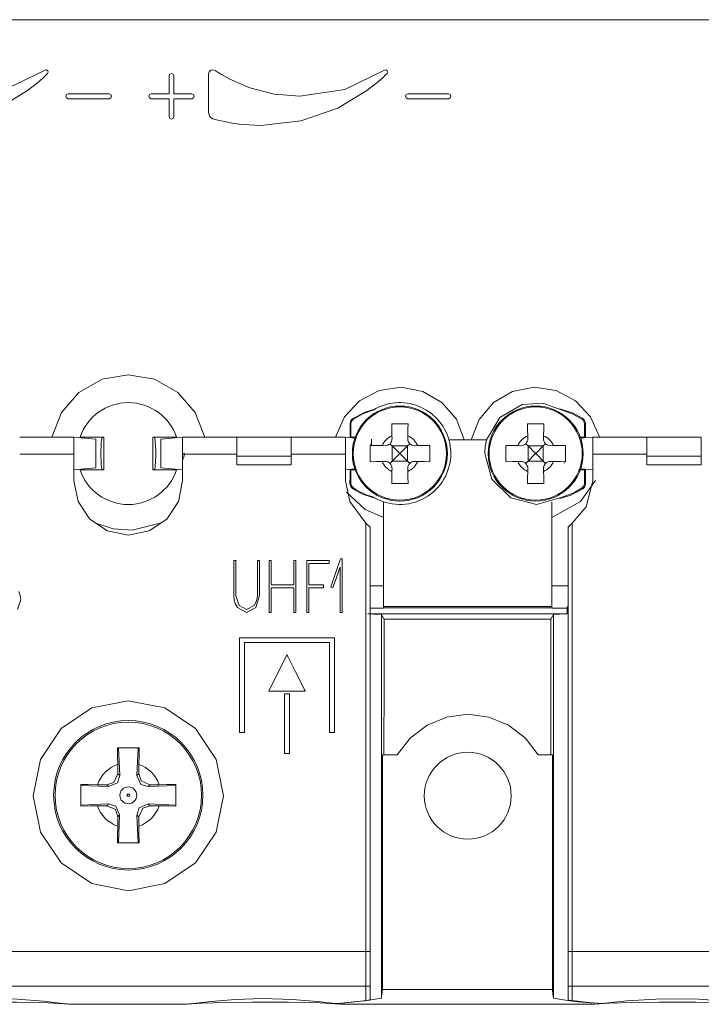
# Model space of a CAD drawing. Units: millimetres. Extents: x -63 to 63, y -68 to 67.
# Drawn here: x -4 to 21, y -35 to 1 of the extents above; entities that cross this region are included whole.
import ezdxf

# ---------------------------------------------------------------- set-up
doc = ezdxf.new("R2010")
doc.units = ezdxf.units.MM
doc.layers.add('Top$21', color=7, linetype='Continuous', true_color=0xffffff)

msp = doc.modelspace()

# ---------------------------------------------------------------- linework, layer by layer
at = {"layer": 'Top$21', "color": 7, "linetype": 'Continuous', "lineweight": 13}
for p, q in [((-39.995, 1.48), (40.005, 1.48)), ((8.205, -13.397), (8.17, -13.397)), ((8.205, -13.397), (8.205, -13.893)), ((8.293, -13.231), (8.274, -13.202)), ((16.717, -13.231), (16.737, -13.201)), ((16.805, -13.397), (16.84, -13.397)), ((-1.995, -13.891), (-3.995, -13.891)), ((-1.195, -13.961), (-1.995, -13.891)), ((-1.995, -14.514), (-1.995, -13.891)), ((-1.771, -13.893), (-0.895, -13.893)), ((-1.195, -15.021), (-1.195, -13.961)), ((-0.895, -13.893), (-0.895, -15.093)), ((0.905, -13.893), (1.781, -13.893)), ((0.905, -15.093), (0.905, -13.893)), ((2.005, -13.891), (1.205, -13.961)), ((1.205, -13.961), (1.205, -15.021)), ((4.005, -13.891), (2.005, -13.891)), ((2.005, -13.891), (2.005, -14.514)), ((4.005, -13.891), (6.005, -13.891)), ((4.005, -14.591), (4.005, -13.891)), ((8.005, -13.891), (6.005, -13.891)), ((6.005, -13.891), (6.005, -14.591)), ((8.351, -13.921), (8.005, -13.891)), ((8.005, -14.514), (8.005, -13.891)), ((8.175, -13.893), (8.205, -13.893)), ((8.205, -13.893), (8.361, -13.893)), ((8.955, -14.188), (8.955, -13.961)), ((9.725, -14.213), (9.641, -14.13)), ((9.713, -13.835), (9.715, -13.948)), ((10.369, -14.13), (10.285, -14.213)), ((10.295, -13.948), (10.297, -13.835)), ((13.198, -13.993), (11.812, -13.993)), ((14.725, -14.213), (14.641, -14.13)), ((14.713, -13.835), (14.715, -13.948)), ((15.369, -14.13), (15.285, -14.213)), ((15.295, -13.948), (15.297, -13.835)), ((17.105, -13.891), (16.662, -13.93)), ((19.105, -13.891), (17.105, -13.891)), ((17.105, -13.891), (17.105, -14.514)), ((19.105, -13.891), (21.105, -13.891)), ((19.105, -14.591), (19.105, -13.891)), ((21.105, -13.891), (21.105, -14.591)), ((9.46, -14.203), (9.347, -14.201)), ((9.98, -14.468), (9.725, -14.213)), ((9.725, -14.213), (9.725, -14.773)), ((10.285, -14.213), (9.725, -14.213)), ((9.98, -14.518), (9.98, -14.468)), ((9.98, -14.468), (10.03, -14.468)), ((10.285, -14.213), (10.03, -14.468)), ((10.03, -14.518), (10.03, -14.468)), ((10.285, -14.213), (10.285, -14.773)), ((10.663, -14.201), (10.55, -14.203)), ((14.46, -14.203), (14.347, -14.201)), ((14.98, -14.468), (14.725, -14.213)), ((14.725, -14.213), (14.725, -14.773)), ((15.285, -14.213), (14.725, -14.213)), ((14.98, -14.518), (14.98, -14.468)), ((14.98, -14.468), (15.03, -14.468)), ((15.285, -14.213), (15.03, -14.468)), ((15.03, -14.518), (15.03, -14.468)), ((15.285, -14.213), (15.285, -14.773)), ((15.663, -14.201), (15.55, -14.203)), ((-1.995, -14.514), (-3.995, -14.514)), ((-1.995, -15.493), (-1.995, -14.514)), ((4.005, -14.514), (2.005, -14.514)), ((2.005, -14.514), (2.005, -15.493)), ((4.005, -14.591), (6.005, -14.591)), ((4.005, -14.907), (4.005, -14.591)), ((8.005, -14.514), (6.005, -14.514)), ((6.005, -14.591), (6.005, -14.907)), ((8.005, -15.493), (8.005, -14.514)), ((9.347, -14.785), (9.46, -14.783)), ((9.642, -14.857), (9.725, -14.773)), ((9.725, -14.773), (9.98, -14.518)), ((10.285, -14.773), (9.725, -14.773)), ((9.98, -14.518), (10.03, -14.518)), ((10.03, -14.518), (10.285, -14.773)), ((10.285, -14.773), (10.369, -14.857)), ((10.55, -14.783), (10.663, -14.785)), ((14.347, -14.785), (14.46, -14.783)), ((14.642, -14.857), (14.725, -14.773)), ((14.725, -14.773), (14.98, -14.518)), ((15.285, -14.773), (14.725, -14.773)), ((14.98, -14.518), (15.03, -14.518)), ((15.03, -14.518), (15.285, -14.773)), ((15.285, -14.773), (15.369, -14.857)), ((15.55, -14.783), (15.663, -14.785)), ((19.105, -14.514), (17.105, -14.514)), ((17.105, -14.514), (17.105, -15.493)), ((21.105, -14.591), (19.105, -14.591)), ((19.105, -14.591), (19.105, -14.907)), ((21.105, -14.907), (21.105, -14.591)), ((-1.995, -15.091), (-1.195, -15.021)), ((-0.895, -15.093), (-1.771, -15.093)), ((1.781, -15.093), (0.905, -15.093)), ((1.205, -15.021), (2.005, -15.091)), ((6.005, -14.907), (4.005, -14.907)), ((8.005, -15.091), (8.35, -15.061)), ((8.205, -15.094), (8.205, -15.59)), ((9.715, -15.038), (9.713, -15.151)), ((10.297, -15.151), (10.295, -15.038)), ((14.715, -15.038), (14.713, -15.151)), ((15.297, -15.151), (15.295, -15.038)), ((16.663, -15.052), (17.105, -15.091)), ((21.105, -14.907), (19.105, -14.907)), ((8.205, -15.59), (8.168, -15.59)), ((8.293, -15.756), (8.272, -15.788)), ((16.717, -15.756), (16.738, -15.788)), ((16.805, -15.59), (16.843, -15.59)), ((9.405, -16.269), (9.405, -20.119)), ((15.605, -20.119), (15.605, -16.269)), ((8.755, -17.054), (8.905, -17.204)), ((8.755, -32.829), (8.755, -17.054)), ((8.905, -32.829), (8.905, -17.204)), ((16.355, -17.054), (16.205, -17.204)), ((16.205, -17.204), (16.205, -32.829)), ((16.355, -17.054), (16.355, -32.829)), ((9.405, -19.366), (8.905, -19.366)), ((16.205, -19.366), (15.605, -19.366)), ((15.605, -20.182), (15.605, -19.366)), ((9.323, -20.417), (9.323, -34.542)), ((9.425, -20.588), (9.323, -20.417)), ((15.661, -20.417), (15.661, -34.542)), ((9.36, -34.218), (9.36, -25.59)), ((9.36, -25.59), (9.416, -25.59)), ((9.416, -25.59), (9.907, -25.59)), ((15.103, -25.59), (15.568, -25.59)), ((15.623, -25.59), (15.568, -25.59)), ((15.623, -34.218), (15.623, -25.59)), ((-0.384, -25.938), (-0.378, -26.283)), ((0.388, -26.284), (0.394, -25.938)), ((-0.378, -26.283), (-0.313, -26.348)), ((0.324, -26.348), (0.388, -26.284)), ((-0.784, -26.69), (-1.131, -26.684)), ((-0.72, -26.754), (-0.784, -26.69)), ((0.795, -26.69), (0.73, -26.755)), ((0.795, -26.69), (1.141, -26.684)), ((-1.131, -27.463), (-0.785, -27.457)), ((-0.785, -27.457), (-0.72, -27.392)), ((0.73, -27.392), (0.795, -27.457)), ((1.141, -27.463), (0.795, -27.457)), ((-0.378, -27.863), (-0.384, -28.209)), ((-0.314, -27.798), (-0.378, -27.863)), ((0.388, -27.863), (0.324, -27.799)), ((0.388, -27.863), (0.394, -28.209)), ((8.755, -32.829), (-8.745, -32.829)), ((8.755, -34.101), (8.755, -32.829)), ((8.755, -32.829), (8.905, -32.829)), ((8.905, -34.101), (8.905, -32.829)), ((16.205, -32.829), (16.205, -34.101)), ((16.355, -32.829), (16.205, -32.829)), ((16.355, -32.829), (16.355, -34.101)), ((33.855, -32.829), (16.355, -32.829)), ((8.755, -34.101), (-8.745, -34.101)), ((8.755, -34.631), (8.755, -34.101)), ((8.755, -34.101), (8.905, -34.101)), ((8.905, -34.61), (8.905, -34.101)), ((16.205, -34.101), (16.205, -34.613)), ((16.355, -34.101), (16.205, -34.101)), ((16.355, -34.101), (16.355, -34.634)), ((33.855, -34.101), (16.355, -34.101)), ((2.047, -34.768), (2.038, -34.768)), ((7.95, -34.716), (7.95, -34.718)), ((7.95, -34.718), (7.95, -34.768)), ((7.95, -34.768), (17.034, -34.768))]:
    msp.add_line(p, q, dxfattribs=at)
at = {"layer": 'Top$21', "color": 250, "linetype": 'Continuous', "lineweight": 13}
for points in [[(-4.779, -1.772), (-3.709, -1.132), (-3.282, -0.791), (-3.103, -0.63), (-3.035, -0.565), (-2.967, -0.499), (-2.967, -0.499), (-2.967, -0.499), (-2.943, -0.446), (-2.961, -0.397), (-3.006, -0.37), (-3.062, -0.382), (-3.062, -0.382), (-4.525, -1.085)], [(-4.03, -19.577), (-3.977, -19.714), (-3.957, -19.87), (-4.072, -20.228)]]:
    msp.add_lwpolyline(points, dxfattribs=at)
for points in [[(2.348, -1.252), (2.017, -1.252), (1.79, -1.252), (1.694, -1.252), (1.687, -1.252), (1.686, -1.252), (1.686, -0.921), (1.686, -0.59), (1.66, -0.528), (1.598, -0.502), (1.536, -0.528), (1.51, -0.59), (1.51, -0.921), (1.51, -1.148), (1.51, -1.244), (1.51, -1.251), (1.51, -1.252), (1.179, -1.252), (0.848, -1.252), (0.786, -1.278), (0.76, -1.34), (0.786, -1.402), (0.848, -1.428), (1.179, -1.428), (1.406, -1.428), (1.502, -1.428), (1.509, -1.428), (1.51, -1.428), (1.51, -1.759), (1.51, -2.09), (1.536, -2.152), (1.598, -2.178), (1.66, -2.152), (1.686, -2.09), (1.686, -1.759), (1.686, -1.532), (1.686, -1.436), (1.686, -1.429), (1.686, -1.428), (2.017, -1.428), (2.348, -1.428), (2.41, -1.402), (2.436, -1.34), (2.41, -1.278), (2.348, -1.252)], [(9.438, -0.382), (7.975, -1.085), (6.316, -1.337), (5.37, -1.257), (4.475, -1.026), (3.739, -0.709), (3.433, -0.538), (3.316, -0.466), (3.201, -0.391), (3.201, -0.391), (3.201, -0.391), (3.121, -0.364), (3.044, -0.381), (2.986, -0.434), (2.969, -0.471), (2.963, -0.514), (2.963, -0.738), (2.963, -1.231), (2.963, -1.77), (2.963, -1.899), (2.963, -1.948), (3.01, -2.087), (3.07, -2.144), (3.103, -2.161), (3.118, -2.167), (3.125, -2.169), (3.128, -2.17), (3.13, -2.17), (3.13, -2.171), (3.131, -2.171), (3.131, -2.171), (3.131, -2.171), (3.131, -2.171), (3.131, -2.171), (3.131, -2.171), (3.342, -2.226), (3.556, -2.274), (3.773, -2.315), (3.992, -2.349), (4.214, -2.375), (4.437, -2.395), (4.663, -2.406), (4.89, -2.41), (6.363, -2.244), (7.721, -1.772), (8.791, -1.132), (9.218, -0.791), (9.397, -0.63), (9.465, -0.565), (9.533, -0.499), (9.533, -0.499), (9.533, -0.499), (9.557, -0.446), (9.539, -0.397), (9.494, -0.37), (9.438, -0.382)], [(-0.704, -1.428), (-1.454, -1.428), (-2.204, -1.428), (-2.266, -1.402), (-2.292, -1.34), (-2.266, -1.278), (-2.204, -1.252), (-1.454, -1.252), (-0.704, -1.252), (-0.641, -1.278), (-0.615, -1.34), (-0.641, -1.402), (-0.704, -1.428)], [(11.797, -1.428), (11.047, -1.428), (10.297, -1.428), (10.234, -1.402), (10.208, -1.34), (10.234, -1.278), (10.297, -1.252), (11.047, -1.252), (11.797, -1.252), (11.859, -1.278), (11.885, -1.34), (11.859, -1.402), (11.797, -1.428)], [(3.888, -18.483), (3.888, -18.483), (3.888, -18.483), (3.888, -18.483), (3.888, -18.483), (3.888, -18.482), (3.888, -18.48), (3.888, -18.473), (3.888, -18.456), (3.888, -18.438), (3.888, -18.43), (3.888, -18.43), (3.888, -18.43), (3.888, -18.43), (3.888, -18.43), (3.888, -18.43), (3.888, -18.43), (3.888, -18.43), (3.888, -18.43), (3.89, -18.43), (3.893, -18.43), (3.904, -18.43), (3.929, -18.43), (3.967, -18.43), (3.971, -18.43), (3.971, -18.43), (3.971, -18.43), (3.971, -18.43), (3.971, -18.43), (3.971, -18.43), (3.971, -18.43), (3.971, -18.43), (3.971, -18.43), (3.971, -18.431), (3.971, -18.433), (3.97, -18.44), (3.97, -18.458), (3.969, -18.479), (3.969, -18.485), (3.969, -18.486), (3.969, -18.486), (3.969, -18.486), (3.969, -18.486), (3.969, -18.486), (3.969, -18.486), (3.969, -18.486), (3.969, -18.486), (3.969, -18.486), (3.969, -18.487), (3.969, -18.489), (3.969, -18.495), (3.969, -18.513), (3.969, -18.568), (3.969, -18.723), (3.968, -19.105), (3.967, -19.403), (3.967, -19.633), (3.967, -19.724), (4.083, -20.084), (4.362, -20.232), (4.641, -20.084), (4.703, -19.981), (4.743, -19.86), (4.757, -19.724), (4.757, -19.511), (4.757, -19.053), (4.757, -18.713), (4.757, -18.504), (4.757, -18.483), (4.757, -18.483), (4.757, -18.483), (4.757, -18.483), (4.757, -18.483), (4.757, -18.483), (4.757, -18.483), (4.757, -18.464), (4.757, -18.432), (4.757, -18.43), (4.757, -18.43), (4.757, -18.43), (4.758, -18.43), (4.799, -18.43), (4.84, -18.43), (4.84, -18.43), (4.84, -18.43), (4.84, -18.43), (4.84, -18.43), (4.84, -18.432), (4.839, -18.466), (4.838, -18.486), (4.838, -18.486), (4.838, -18.486), (4.838, -18.486), (4.838, -18.486), (4.838, -18.487), (4.838, -18.507), (4.838, -18.715), (4.837, -19.055), (4.837, -19.373), (4.836, -19.623), (4.836, -19.724), (4.698, -20.162), (4.362, -20.345), (4.026, -20.162), (3.952, -20.036), (3.904, -19.888), (3.888, -19.724), (3.888, -19.53), (3.888, -19.104), (3.888, -18.771), (3.888, -18.536), (3.888, -18.487), (3.888, -18.483), (3.888, -18.483), (3.888, -18.483)], [(6.179, -19.442), (6.179, -19.605), (6.179, -19.944), (6.179, -20.233), (6.179, -20.288), (6.179, -20.289), (6.179, -20.291), (6.179, -20.345), (6.179, -20.345), (6.179, -20.345), (6.179, -20.345), (6.179, -20.345), (6.179, -20.345), (6.167, -20.345), (6.125, -20.345), (6.102, -20.345), (6.101, -20.345), (6.1, -20.345), (6.1, -20.345), (6.1, -20.345), (6.1, -20.345), (6.1, -20.345), (6.1, -20.345), (6.1, -20.344), (6.1, -20.342), (6.1, -20.337), (6.1, -20.323), (6.1, -20.297), (6.1, -20.288), (6.1, -20.278), (6.1, -20.102), (6.1, -19.813), (6.1, -19.525), (6.1, -19.442), (5.992, -19.442), (5.763, -19.442), (5.431, -19.442), (5.283, -19.442), (5.272, -19.442), (5.271, -19.442), (5.271, -19.442), (5.271, -19.442), (5.271, -19.442), (5.271, -19.442), (5.271, -19.442), (5.271, -19.442), (5.271, -19.443), (5.271, -19.444), (5.271, -19.448), (5.271, -19.459), (5.271, -19.492), (5.271, -19.589), (5.271, -19.83), (5.271, -20.233), (5.271, -20.288), (5.271, -20.289), (5.271, -20.291), (5.271, -20.345), (5.271, -20.345), (5.271, -20.345), (5.271, -20.345), (5.271, -20.345), (5.271, -20.345), (5.259, -20.345), (5.217, -20.345), (5.194, -20.345), (5.192, -20.345), (5.192, -20.345), (5.192, -20.345), (5.192, -20.345), (5.192, -20.345), (5.192, -20.345), (5.192, -20.345), (5.192, -20.344), (5.192, -20.342), (5.192, -20.337), (5.192, -20.323), (5.192, -20.297), (5.192, -20.288), (5.192, -20.278), (5.192, -20.011), (5.192, -19.626), (5.192, -19.442), (5.192, -19.396), (5.192, -19.329), (5.192, -19.166), (5.192, -18.827), (5.192, -18.539), (5.192, -18.483), (5.192, -18.483), (5.192, -18.481), (5.192, -18.427), (5.192, -18.427), (5.192, -18.427), (5.192, -18.427), (5.192, -18.427), (5.192, -18.427), (5.204, -18.427), (5.246, -18.427), (5.269, -18.427), (5.271, -18.427), (5.271, -18.427), (5.271, -18.427), (5.271, -18.427), (5.271, -18.427), (5.271, -18.427), (5.271, -18.427), (5.271, -18.428), (5.271, -18.429), (5.271, -18.435), (5.271, -18.448), (5.271, -18.474), (5.271, -18.483), (5.271, -18.494), (5.271, -18.67), (5.271, -18.958), (5.271, -19.247), (5.272, -19.329), (5.379, -19.329), (5.608, -19.329), (5.941, -19.329), (6.089, -19.329), (6.1, -19.329), (6.1, -19.329), (6.1, -19.329), (6.1, -19.329), (6.1, -19.329), (6.1, -19.329), (6.1, -19.329), (6.1, -19.329), (6.1, -19.329), (6.1, -19.328), (6.1, -19.324), (6.1, -19.313), (6.1, -19.279), (6.1, -19.183), (6.1, -18.941), (6.1, -18.539), (6.1, -18.483), (6.1, -18.483), (6.1, -18.481), (6.1, -18.427), (6.1, -18.427), (6.1, -18.427), (6.1, -18.427), (6.101, -18.427), (6.101, -18.427), (6.113, -18.427), (6.154, -18.427), (6.177, -18.427), (6.179, -18.427), (6.179, -18.427), (6.179, -18.427), (6.179, -18.427), (6.179, -18.427), (6.179, -18.427), (6.179, -18.427), (6.179, -18.428), (6.179, -18.429), (6.179, -18.435), (6.179, -18.448), (6.179, -18.474), (6.179, -18.483), (6.179, -18.494), (6.179, -18.76), (6.179, -19.146), (6.179, -19.33), (6.179, -19.375), (6.179, -19.421), (6.179, -19.441), (6.179, -19.442), (6.179, -19.442)], [(7.365, -18.427), (7.404, -18.427), (7.404, -18.427), (7.404, -18.427), (7.404, -18.427), (7.404, -18.427), (7.404, -18.444), (7.404, -18.539), (7.404, -18.54), (7.404, -18.54), (7.404, -18.54), (7.401, -18.54), (7.366, -18.54), (7.364, -18.54), (7.356, -18.54), (6.91, -18.54), (6.66, -18.54), (6.654, -18.553), (6.654, -18.902), (6.654, -19.194), (6.654, -19.329), (6.926, -19.329), (7.149, -19.329), (7.158, -19.329), (7.172, -19.329), (7.195, -19.329), (7.197, -19.329), (7.197, -19.329), (7.197, -19.329), (7.197, -19.33), (7.197, -19.386), (7.197, -19.442), (7.197, -19.442), (7.197, -19.442), (7.197, -19.442), (7.195, -19.442), (7.172, -19.442), (7.158, -19.442), (7.149, -19.442), (6.926, -19.442), (6.74, -19.442), (6.654, -19.442), (6.654, -19.9), (6.654, -20.274), (6.654, -20.289), (6.654, -20.309), (6.654, -20.342), (6.654, -20.345), (6.654, -20.345), (6.654, -20.345), (6.654, -20.345), (6.614, -20.345), (6.575, -20.345), (6.575, -20.345), (6.575, -20.345), (6.575, -20.345), (6.575, -20.342), (6.575, -20.309), (6.575, -20.289), (6.575, -20.274), (6.575, -19.9), (6.575, -19.442), (6.575, -19.365), (6.575, -19.33), (6.575, -19.302), (6.575, -18.901), (6.575, -18.507), (6.575, -18.483), (6.575, -18.455), (6.575, -18.427), (6.575, -18.427), (6.575, -18.427), (6.575, -18.427), (6.576, -18.427), (6.6, -18.427), (6.614, -18.427), (6.627, -18.427), (6.959, -18.427), (7.236, -18.427), (7.365, -18.427)], [(7.558, -19.383), (7.548, -19.411), (7.546, -19.414), (7.546, -19.414), (7.546, -19.414), (7.546, -19.414), (7.546, -19.414), (7.546, -19.414), (7.487, -19.414), (7.465, -19.414), (7.46, -19.414), (7.46, -19.414), (7.46, -19.414), (7.46, -19.414), (7.475, -19.368), (7.487, -19.334), (7.651, -18.864), (7.812, -18.404), (7.819, -18.384), (7.823, -18.373), (7.823, -18.373), (7.823, -18.373), (7.825, -18.373), (7.835, -18.373), (7.886, -18.373), (7.886, -18.373), (7.886, -18.373), (7.886, -18.373), (7.886, -18.379), (7.886, -18.401), (7.886, -18.428), (7.886, -18.43), (7.886, -18.432), (7.886, -18.448), (7.886, -19.404), (7.886, -20.287), (7.886, -20.291), (7.886, -20.291), (7.886, -20.294), (7.886, -20.347), (7.886, -20.348), (7.886, -20.348), (7.886, -20.348), (7.882, -20.348), (7.82, -20.348), (7.807, -20.348), (7.807, -20.348), (7.807, -20.348), (7.807, -20.347), (7.807, -20.291), (7.807, -18.731), (7.807, -18.677), (7.807, -18.669), (7.807, -18.67), (7.784, -18.735), (7.648, -19.125), (7.566, -19.362), (7.559, -19.382), (7.558, -19.383), (7.558, -19.383), (7.558, -19.383)], [(4.105, -21.273), (4.105, -23.846), (4.105, -24.329), (4.105, -24.57), (4.105, -24.751), (4.105, -24.764), (4.107, -24.764), (4.152, -24.764), (4.273, -24.764), (4.285, -24.764), (4.285, -24.761), (4.285, -24.716), (4.285, -24.655), (4.285, -23.932), (4.285, -21.761), (4.285, -21.489), (4.285, -21.453), (4.294, -21.453), (4.339, -21.453), (4.701, -21.453), (6.148, -21.453), (6.872, -21.453), (7.415, -21.453), (7.416, -21.453), (7.416, -21.543), (7.416, -21.633), (7.416, -24.206), (7.416, -24.689), (7.416, -24.757), (7.416, -24.764), (7.431, -24.764), (7.522, -24.764), (7.589, -24.764), (7.596, -24.764), (7.596, -24.748), (7.596, -24.657), (7.596, -23.572), (7.596, -21.401), (7.596, -21.333), (7.596, -21.273), (7.587, -21.273), (7.542, -21.273), (6.999, -21.273), (4.105, -21.273)], [(5.177, -23.234), (5.723, -22.143), (5.825, -21.939), (5.844, -21.901), (5.846, -21.897), (5.846, -21.897), (5.851, -21.907), (5.859, -21.924), (5.905, -22.014), (6.15, -22.498), (6.394, -22.982), (6.497, -23.186), (6.516, -23.225), (6.521, -23.234), (6.521, -23.234), (6.518, -23.234), (6.499, -23.234), (6.397, -23.234), (5.177, -23.234)], [(5.939, -23.335), (5.791, -23.335), (5.763, -23.335), (5.761, -23.335), (5.759, -23.335), (5.759, -23.335), (5.759, -23.336), (5.759, -23.34), (5.759, -23.452), (5.759, -24.345), (5.759, -24.583), (5.759, -24.821), (5.759, -25.059), (5.759, -25.297), (5.759, -25.535), (5.759, -25.535), (5.908, -25.535), (5.936, -25.535), (5.939, -25.535), (5.939, -25.535), (5.939, -25.534), (5.939, -25.529), (5.939, -25.418), (5.939, -24.525), (5.939, -23.335)]]:
    msp.add_lwpolyline(points, close=True, dxfattribs=at)
at = {"layer": 'Top$21', "color": 7, "linetype": 'Continuous', "lineweight": 13}
for points in [[(2.824, -13.891), (2.469, -12.979), (1.827, -12.239), (0.972, -11.758), (0.005, -11.591), (-0.963, -11.758), (-1.817, -12.24), (-2.459, -12.98), (-2.814, -13.891)], [(12.376, -13.992), (12.084, -13.232), (11.555, -12.612), (10.851, -12.202), (10.049, -12.048), (9.242, -12.168), (8.52, -12.548), (7.965, -13.144), (7.638, -13.889)], [(17.357, -13.882), (17.03, -13.14), (16.475, -12.548), (15.755, -12.172), (14.951, -12.054), (14.153, -12.209), (13.452, -12.618), (12.926, -13.236), (12.634, -13.992)], [(13.198, -13.993), (13.682, -13.164), (14.514, -12.684), (15.27, -12.637), (15.983, -12.893)], [(8.274, -13.202), (8.727, -12.964), (9.116, -12.842)], [(15.894, -12.842), (16.385, -13.007), (16.737, -13.201)], [(16.717, -13.231), (16.319, -13.012), (15.983, -12.893)], [(8.17, -13.397), (8.182, -13.322), (8.203, -13.275), (8.235, -13.234), (8.274, -13.202)], [(8.175, -13.893), (8.173, -13.611), (8.17, -13.397)], [(9.705, -13.393), (9.709, -13.636), (9.713, -13.835)], [(10.305, -13.393), (9.968, -13.393), (9.705, -13.393)], [(10.297, -13.835), (10.302, -13.583), (10.305, -13.393)], [(14.705, -13.393), (14.709, -13.636), (14.713, -13.835)], [(15.305, -13.393), (14.968, -13.393), (14.705, -13.393)], [(15.297, -13.835), (15.302, -13.583), (15.305, -13.393)], [(16.805, -13.397), (16.776, -13.292), (16.717, -13.231)], [(16.737, -13.201), (16.794, -13.255), (16.82, -13.3), (16.836, -13.348), (16.84, -13.397)], [(16.805, -13.893), (16.805, -13.397)], [(16.84, -13.397), (16.837, -13.67), (16.835, -13.893)], [(-1.771, -13.893), (-1.771, -13.893), (-1.771, -13.893), (-1.771, -13.893), (-1.771, -13.893)], [(8.953, -14.122), (8.941, -14.159), (8.932, -14.189)], [(16.625, -13.893), (16.781, -13.893)], [(16.781, -13.893), (16.805, -13.893)], [(2.063, -14.471), (2.056, -14.563), (2.045, -14.621), (2.028, -14.676), (2.008, -14.729)], [(8.002, -14.577), (7.992, -14.531), (7.989, -14.493)], [(8.905, -14.193), (8.905, -14.53), (8.905, -14.793)], [(9.347, -14.201), (9.095, -14.196), (8.905, -14.193)], [(11.105, -14.193), (10.862, -14.197), (10.663, -14.201)], [(11.105, -14.793), (11.105, -14.456), (11.105, -14.193)], [(15.981, -16.094), (15.039, -16.368), (14.087, -16.128), (13.387, -15.44), (13.13, -14.493)], [(13.905, -14.193), (13.905, -14.53), (13.905, -14.793)], [(14.347, -14.201), (14.095, -14.196), (13.905, -14.193)], [(16.105, -14.193), (15.862, -14.197), (15.663, -14.201)], [(16.105, -14.793), (16.105, -14.456), (16.105, -14.193)], [(8.905, -14.793), (9.148, -14.789), (9.347, -14.785)], [(10.663, -14.785), (10.915, -14.79), (11.105, -14.793)], [(13.905, -14.793), (14.148, -14.789), (14.347, -14.785)], [(15.663, -14.785), (15.915, -14.79), (16.105, -14.793)], [(16.049, -14.841), (16.056, -14.816), (16.062, -14.797)], [(8.168, -15.59), (8.171, -15.317), (8.174, -15.094)], [(8.205, -15.094), (8.174, -15.094)], [(8.395, -15.093), (8.205, -15.094)], [(8.229, -15.093), (8.322, -15.093), (8.395, -15.093)], [(9.713, -15.151), (9.708, -15.403), (9.705, -15.593)], [(10.305, -15.593), (10.301, -15.35), (10.297, -15.151)], [(14.713, -15.151), (14.708, -15.403), (14.705, -15.593)], [(15.305, -15.593), (15.301, -15.35), (15.297, -15.151)], [(16.781, -15.093), (16.585, -15.093)], [(16.643, -15.093), (16.72, -15.093), (16.781, -15.093)], [(16.805, -15.094), (16.781, -15.094)], [(16.836, -15.094), (16.805, -15.094)], [(16.805, -15.59), (16.805, -15.094)], [(16.836, -15.094), (16.84, -15.377), (16.843, -15.59)], [(2.005, -15.493), (1.853, -16.258), (1.42, -16.907), (0.771, -17.341), (0.005, -17.493), (-0.761, -17.341), (-1.41, -16.907), (-1.843, -16.258), (-1.995, -15.493)], [(8.755, -17.054), (8.158, -16.261), (8.005, -15.493)], [(15.605, -16.843), (16.659, -16.255), (17.211, -15.482)], [(17.105, -15.493), (16.859, -16.455), (16.355, -17.054)], [(8.034, -15.914), (8.724, -16.551), (9.404, -16.841)], [(8.272, -15.788), (8.213, -15.732), (8.187, -15.686), (8.172, -15.638), (8.168, -15.59)], [(9.132, -16.152), (8.632, -15.986), (8.272, -15.788)], [(9.705, -15.593), (10.042, -15.593), (10.305, -15.593)], [(14.705, -15.593), (15.042, -15.593), (15.305, -15.593)], [(16.738, -15.788), (16.274, -16.031), (15.878, -16.152)], [(15.981, -16.094), (16.407, -15.934), (16.717, -15.756)], [(16.717, -15.756), (16.787, -15.673), (16.805, -15.59)], [(16.843, -15.59), (16.832, -15.664), (16.811, -15.712), (16.778, -15.755), (16.738, -15.788)], [(15.605, -16.269), (15.605, -16.592), (15.605, -16.843)], [(15.605, -19.366), (15.605, -17.953), (15.605, -16.843)], [(-1.233, -17.04), (-0.558, -17.264), (0.152, -17.315), (1.232, -17.045)], [(9.405, -20.182), (8.905, -20.182)], [(9.405, -20.119), (9.405, -20.161)], [(15.605, -20.119), (9.405, -20.119)], [(9.405, -20.161), (9.405, -20.163)], [(9.405, -20.163), (9.405, -20.177)], [(9.405, -20.177), (15.605, -20.177)], [(15.605, -20.161), (15.605, -20.119)], [(15.605, -20.177), (15.605, -20.161)], [(16.205, -20.182), (15.605, -20.182)], [(15.605, -20.182), (15.605, -20.182)], [(16.161, -20.119), (16.161, -20.395)], [(9.323, -20.417), (9.043, -20.405), (8.823, -20.395)], [(16.161, -20.395), (8.823, -20.395)], [(9.416, -25.59), (9.422, -22.79), (9.425, -20.588)], [(15.559, -20.588), (12.124, -20.588), (9.425, -20.588)], [(15.661, -20.417), (15.559, -20.588)], [(15.568, -25.59), (15.562, -22.79), (15.559, -20.588)], [(16.161, -20.395), (15.881, -20.408), (15.661, -20.417)], [(9.907, -25.59), (10.383, -24.97), (11.004, -24.493), (11.728, -24.192), (12.505, -24.09), (13.282, -24.193), (14.006, -24.492), (14.627, -24.969), (15.103, -25.59)], [(-0.39, -25.324), (-0.388, -25.661), (-0.384, -25.938)], [(0.4, -25.324), (-0.042, -25.324), (-0.39, -25.324)], [(-0.313, -26.347), (-0.357, -25.324)], [(0.367, -25.324), (0.324, -26.348)], [(0.394, -25.938), (0.399, -25.587), (0.4, -25.324)], [(-0.378, -26.283), (-0.523, -26.599), (-0.784, -26.69)], [(-0.72, -26.754), (-0.398, -26.611), (-0.313, -26.348)], [(0.324, -26.348), (0.467, -26.67), (0.73, -26.755)], [(0.795, -26.69), (0.479, -26.545), (0.388, -26.284)], [(-1.745, -26.679), (-1.745, -27.121), (-1.745, -27.468)], [(-1.131, -26.684), (-1.481, -26.68), (-1.745, -26.679)], [(-1.745, -26.712), (-0.72, -26.754)], [(0.73, -26.755), (1.755, -26.712)], [(1.755, -26.679), (1.417, -26.681), (1.141, -26.684)], [(1.755, -27.468), (1.755, -27.026), (1.755, -26.679)], [(-0.721, -27.392), (-1.745, -27.435)], [(-1.745, -27.468), (-1.407, -27.467), (-1.131, -27.463)], [(-0.785, -27.457), (-0.469, -27.602), (-0.378, -27.863)], [(-0.314, -27.798), (-0.457, -27.477), (-0.72, -27.392)], [(0.73, -27.392), (0.409, -27.535), (0.324, -27.799)], [(0.388, -27.863), (0.534, -27.548), (0.795, -27.457)], [(1.755, -27.435), (0.73, -27.392)], [(1.141, -27.463), (1.492, -27.467), (1.755, -27.468)], [(-0.357, -28.824), (-0.314, -27.799)], [(0.324, -27.799), (0.367, -28.824)], [(-0.384, -28.209), (-0.389, -28.56), (-0.39, -28.824)], [(0.4, -28.824), (0.398, -28.486), (0.394, -28.209)], [(-0.39, -28.824), (0.052, -28.824), (0.4, -28.824)], [(15.623, -34.218), (12.116, -34.218), (9.36, -34.218)], [(15.661, -34.542), (15.64, -34.378), (15.623, -34.218)], [(-2.188, -34.759), (-2.928, -34.719), (-4.094, -34.695), (-5.447, -34.691), (-6.46, -34.703), (-7.289, -34.727), (-7.828, -34.759)], [(-7.647, -34.741), (-6.739, -34.642), (-5.462, -34.565), (-4.083, -34.582), (-3.123, -34.654), (-2.411, -34.733), (-2.037, -34.768)], [(-2.05, -34.768), (-2.086, -34.767), (-2.116, -34.765), (-2.15, -34.763), (-2.188, -34.759)], [(-2.05, -34.768), (2.034, -34.768)], [(2.172, -34.759), (2.114, -34.764), (2.083, -34.766), (2.056, -34.768), (2.034, -34.768)], [(2.047, -34.768), (2.394, -34.736), (3.053, -34.662), (3.944, -34.59), (4.964, -34.558), (6.036, -34.588), (6.971, -34.664), (7.648, -34.74)], [(7.812, -34.759), (7.072, -34.719), (5.906, -34.695), (4.553, -34.691), (3.54, -34.703), (2.711, -34.727), (2.172, -34.759)], [(7.648, -34.74), (7.817, -34.729), (7.95, -34.718)], [(7.95, -34.768), (7.914, -34.767), (7.884, -34.765), (7.85, -34.763), (7.812, -34.759)], [(9.323, -34.542), (8.857, -34.616), (8.555, -34.657), (8.253, -34.691), (7.95, -34.718)], [(8.082, -34.707), (8.438, -34.67), (8.719, -34.636)], [(17.034, -34.718), (16.566, -34.673), (16.264, -34.635), (15.962, -34.592), (15.661, -34.542)], [(16.355, -34.634), (16.969, -34.704), (17.453, -34.741)], [(17.034, -34.768), (17.034, -34.768), (17.034, -34.768), (17.034, -34.768), (17.034, -34.765), (17.034, -34.718)], [(17.172, -34.759), (17.114, -34.764), (17.083, -34.766), (17.056, -34.768), (17.034, -34.768)], [(22.812, -34.759), (22.072, -34.719), (20.906, -34.695), (19.553, -34.691), (18.54, -34.703), (17.711, -34.727), (17.172, -34.759)], [(17.453, -34.741), (18.361, -34.642), (19.638, -34.565), (21.017, -34.582), (21.977, -34.654), (22.689, -34.733), (23.063, -34.768)]]:
    msp.add_lwpolyline(points, dxfattribs=at)
msp.add_lwpolyline([(3.505, -27.09), (3.24, -28.427), (2.483, -29.563), (1.347, -30.323), (0.006, -30.59), (-1.335, -30.323), (-2.471, -29.564), (-3.229, -28.43), (-3.495, -27.093), (-3.23, -25.755), (-2.473, -24.619), (-1.338, -23.858), (0.004, -23.59), (1.345, -23.857), (2.482, -24.617), (3.239, -25.753), (3.505, -27.09)], close=True, dxfattribs=at)
for centre, radius in [((10.005, -14.493), 1.75), ((10.005, -14.493), 1.716), ((15.005, -14.493), 1.75), ((15.005, -14.493), 1.716), ((0.005, -27.074), 2.75), ((0.005, -27.074), 2.695), ((0.005, -27.074), 0.05)]:
    msp.add_circle(centre, radius, dxfattribs=at)
at = {"layer": 'Top$21', "color": 7, "linetype": 'Continuous', "lineweight": 13, "extrusion": (0, 0, -1)}
for centre, radius in [((-12.505, -27.09), 1.6), ((-0.005, -27.074), 0.311)]:
    msp.add_circle(centre, radius, dxfattribs=at)
for centre, start, end in [((-0.005, -14.493), 18.6629, 161.3371), ((-10.005, -14.493), 58.5761, 164.534), ((-10.005, -14.493), 180.0017, 301.3638), ((-0.005, -14.493), 198.6629, 341.3371)]:
    msp.add_arc(centre, 1.875, start, end, dxfattribs=at)
at = {"layer": 'Top$21', "color": 7, "linetype": 'Continuous', "lineweight": 13}
for centre, radius, start, end in [((9.691, -15.303), 2.5, 105.397, 124.0018), ((8.405, -13.397), 0.2, 124.0018, 180), ((10.005, -14.493), 0.72, 113.953, 156.047), ((9.465, -13.953), 0.25, 269, 1), ((10.545, -13.953), 0.25, 179, 271), ((10.005, -14.493), 0.72, 23.953, 66.047), ((15.005, -14.493), 0.72, 113.953, 156.047), ((14.465, -13.953), 0.25, 269, 1), ((15.545, -13.953), 0.25, 179, 271), ((15.005, -14.493), 0.72, 23.953, 66.047), ((10.005, -14.493), 0.72, 203.953, 246.047), ((9.465, -15.033), 0.25, 359, 91), ((10.545, -15.033), 0.25, 89, 181), ((10.005, -14.493), 0.72, 293.953, 336.047), ((15.005, -14.493), 0.72, 203.953, 246.047), ((14.465, -15.033), 0.25, 359, 91), ((15.545, -15.033), 0.25, 89, 181), ((15.005, -14.493), 0.72, 293.953, 336.047), ((8.405, -15.59), 0.2, 180, 235.9982), ((9.691, -13.683), 2.5, 235.9982, 254.6429), ((0.005, -27.074), 1.201, 108.9107, 161.0606), ((0.005, -27.074), 1.201, 18.9205, 71.0795), ((0.005, -27.074), 1.201, 198.9109, 251.0795), ((0.005, -27.074), 1.201, 288.9205, 341.0795)]:
    msp.add_arc(centre, radius, start, end, dxfattribs=at)
for centre, major_axis, ratio, start_param, end_param in [((-0.952, -14.493), (0, 0.6), 0.087489, 0.000015, 3.141577), ((0.962, -14.493), (0, 0.6), 0.087489, 3.141607, 6.283171), ((9.999, -14.493), (-1.881, 0), 0.998136, 3.141427, 3.411047), ((15.012, -14.493), (-1.882, 0), 0.998136, 6.01377, 6.283221), ((9.255, -19.768), (0, 15), 0.026186, 3.315421, 3.413233), ((6.729, -19.768), (-2.105, 14.852), 0.999999, 3.136311, 3.14641), ((18.355, -19.768), (2.071, 14.857), 0.999993, 3.136255, 3.146352)]:
    msp.add_ellipse(centre, major_axis=major_axis, ratio=ratio, start_param=start_param, end_param=end_param, dxfattribs=at)

doc.saveas('drawing.dxf')
